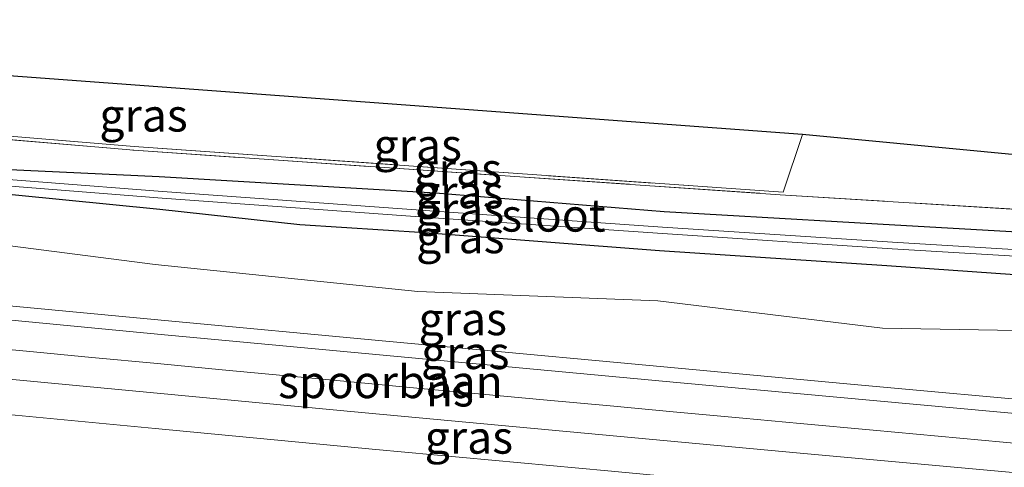
# Model space of a CAD drawing. Units: metres. Extents: x 221563 to 230004, y 486748 to 487502.
# Drawn here: x 229871 to 229947, y 486889 to 486924 of the extents above; entities that cross this region are included whole.
import ezdxf
from ezdxf.enums import TextEntityAlignment as Align

# ---------------------------------------------------------------- set-up
doc = ezdxf.new("R2010")
doc.units = ezdxf.units.M
doc.linetypes.add('IE-TERREINAFSCHEIDING', pattern=[10, 8, -2])
doc.layers.add('B-ME-GW-INSTEEKWATERGANG-L-B1', color=10, linetype='Continuous')
doc.layers.add('B-ME-KG-KADASTRAAL-OPNAMEDTMGRENS-L-B1', color=10, linetype='Continuous')
for name, color, linetype, lineweight in [('B-ME-GW-KRUINLIJN-L-B1', 93, 'Continuous', 18), ('B-ME-GW-TEENLIJN-L-B1', 93, 'Continuous', 18), ('B-ME-IE-GRASLAND-GV-B6', 93, 'Continuous', 18), ('B-ME-IE-TERREINAFSCHEIDING-RASTERHEKWERK-L-B1', 8, 'IE-TERREINAFSCHEIDING', 18), ('B-ME-OG-WATER-GV-B6', 153, 'Continuous', 18), ('B-ME-SB-SPOOR-GV-B6', 253, 'Continuous', 18), ('B-ME-SB-SPOOR-L-B1', 253, 'Continuous', 18)]:
    doc.layers.add(name, color=color, linetype=linetype, lineweight=lineweight)
doc.styles.add('NLCS-ISO', font='NLCS-ISO.TTF')

msp = doc.modelspace()

# ---------------------------------------------------------------- linework, layer by layer
at = {"layer": 'B-ME-GW-INSTEEKWATERGANG-L-B1'}
for points in [[(230000, 486904.879, 8.285), (229994.918, 486905.138, 8.306), (229976.288, 486906.211, 8.406), (229958.778, 486906.783, 8.596), (229938.219, 486907.96, 8.636), (229920.58, 486908.987, 8.536), (229903.084, 486910.401, 8.906), (229881.925, 486911.649, 8.786), (229863.92, 486912.501, 8.316), (229846.528, 486913.762, 8.236), (229828.431, 486915.452, 8.326), (229809.81, 486917.021, 8.383)], [(230000, 486904.879, 8.285), (229994.918, 486905.138, 8.306), (229976.288, 486906.211, 8.406), (229958.778, 486906.783, 8.596), (229938.219, 486907.96, 8.636), (229920.58, 486908.987, 8.536), (229903.084, 486910.401, 8.906), (229881.925, 486911.649, 8.786), (229863.92, 486912.501, 8.316), (229846.528, 486913.762, 8.236), (229828.431, 486915.452, 8.326), (229809.81, 486917.021, 8.383)], [(229809.962, 486915.453, 8.356), (229828.224, 486913.92, 8.336), (229852.969, 486912.005, 8.206), (229863.714, 486910.999, 8.286), (229881.982, 486909.185, 8.666), (229892.693, 486908.003, 8.926), (229902.254, 486907.391, 8.916), (229920.223, 486906.013, 8.656), (229937.617, 486904.882, 8.696), (229959.018, 486903.383, 8.646), (229975.885, 486903.59, 8.476), (230000, 486902.469, 8.337)], [(229809.962, 486915.453, 8.356), (229828.224, 486913.92, 8.336), (229852.969, 486912.005, 8.206), (229863.714, 486910.999, 8.286), (229881.982, 486909.185, 8.666), (229892.693, 486908.003, 8.926), (229902.254, 486907.391, 8.916), (229920.223, 486906.013, 8.656), (229937.617, 486904.882, 8.696), (229959.018, 486903.383, 8.646), (229975.885, 486903.59, 8.476), (230000, 486902.469, 8.337)]]:
    msp.add_polyline3d(points, dxfattribs=at)
at = {"layer": 'B-ME-GW-KRUINLIJN-L-B1'}
for points in [[(229810.721, 486907.589, 10.299), (229829.804, 486905.721, 10.396), (229847.208, 486904.06, 10.456), (229864.775, 486902.343, 10.566), (229882.363, 486900.685, 10.696), (229899.283, 486899.087, 10.916), (229916.97, 486897.461, 11.046), (229934.562, 486895.827, 11.316), (229951.968, 486894.246, 11.526), (229969.748, 486892.641, 11.796), (229987.171, 486891.072, 12.076), (230000, 486889.941, 12.289)], [(229810.721, 486907.589, 10.299), (229829.804, 486905.721, 10.396), (229847.208, 486904.06, 10.456), (229864.775, 486902.343, 10.566), (229882.363, 486900.685, 10.696), (229899.283, 486899.087, 10.916), (229916.97, 486897.461, 11.046), (229934.562, 486895.827, 11.316), (229951.968, 486894.246, 11.526), (229969.748, 486892.641, 11.796), (229987.171, 486891.072, 12.076), (230000, 486889.941, 12.289)], [(230000, 486881.59, 12.243), (229986.447, 486882.809, 12.026), (229968.751, 486884.391, 11.766), (229951.004, 486885.981, 11.486), (229933.86, 486887.536, 11.286), (229916.278, 486889.175, 11.026), (229898.506, 486890.816, 10.846), (229881.627, 486892.418, 10.716), (229863.916, 486894.096, 10.526), (229846.277, 486895.795, 10.466), (229828.731, 486897.482, 10.376), (229811.534, 486899.158, 10.268)], [(230000, 486881.59, 12.243), (229986.447, 486882.809, 12.026), (229968.751, 486884.391, 11.766), (229951.004, 486885.981, 11.486), (229933.86, 486887.536, 11.286), (229916.278, 486889.175, 11.026), (229898.506, 486890.816, 10.846), (229881.627, 486892.418, 10.716), (229863.916, 486894.096, 10.526), (229846.277, 486895.795, 10.466), (229828.731, 486897.482, 10.376), (229811.534, 486899.158, 10.268)]]:
    msp.add_polyline3d(points, dxfattribs=at)
at = {"layer": 'B-ME-GW-TEENLIJN-L-B1'}
msp.add_polyline3d([(229810.328, 486911.659, 8.544), (229827.911, 486910.185, 8.516), (229845.954, 486908.858, 8.386), (229863.579, 486907.264, 8.416), (229881.619, 486904.967, 8.916), (229901.731, 486902.886, 9.196), (229920.086, 486902.185, 8.876), (229937.294, 486900.084, 9.346), (229959.304, 486899.708, 8.846), (229975.878, 486899.835, 8.676), (230000, 486898.682, 8.6)], dxfattribs=at)
msp.add_polyline3d([(229810.328, 486911.659, 8.544), (229827.911, 486910.185, 8.516), (229845.954, 486908.858, 8.386), (229863.579, 486907.264, 8.416), (229881.619, 486904.967, 8.916), (229901.731, 486902.886, 9.196), (229920.086, 486902.185, 8.876), (229937.294, 486900.084, 9.346), (229959.304, 486899.708, 8.846), (229975.878, 486899.835, 8.676), (230000, 486898.682, 8.6)], dxfattribs=at)
at = {"layer": 'B-ME-IE-GRASLAND-GV-B6'}
for points in [[(229809.561, 486919.603, 9.185), (229803.437, 486922.006, 9.505), (229830.841, 486920.268, 9.133), (229830.309, 486918.102, 9.213), (229880.01, 486913.986, 9.609), (229929.689, 486910.477, 9.266), (229931.169, 486914.896, 9.212), (229980.095, 486910.238, 9.3), (230000, 486907.038, 9.066), (230000, 486906.164, 9.068), (229980.527, 486907.118, 9.178), (229929.46, 486910.29, 9.26), (229880.005, 486913.692, 9.59), (229830.109, 486917.943, 9.213), (229809.561, 486919.603, 9.185)], [(229809.561, 486919.603, 9.185), (229803.437, 486922.006, 9.505), (229830.841, 486920.268, 9.133), (229830.309, 486918.102, 9.213), (229880.01, 486913.986, 9.609), (229929.689, 486910.477, 9.266), (229931.169, 486914.896, 9.212), (229980.095, 486910.238, 9.3), (230000, 486907.038, 9.066), (230000, 486906.164, 9.068), (229980.527, 486907.118, 9.178), (229929.46, 486910.29, 9.26), (229880.005, 486913.692, 9.59), (229830.109, 486917.943, 9.213), (229809.561, 486919.603, 9.185)], [(229830.309, 486918.102, 9.213), (229830.841, 486920.268, 9.133), (229831.424, 486922.256, 9.116), (229931.169, 486914.896, 9.212), (229929.689, 486910.477, 9.266), (229880.01, 486913.986, 9.609), (229830.309, 486918.102, 9.213)], [(229920.58, 486908.987, 8.536), (229903.084, 486910.401, 8.906), (229881.925, 486911.649, 8.786), (229863.92, 486912.501, 8.316), (229846.528, 486913.762, 8.236), (229828.431, 486915.452, 8.326), (229809.81, 486917.021, 8.383), (229809.561, 486919.603, 9.185), (229830.109, 486917.943, 9.213), (229880.005, 486913.692, 9.59), (229929.46, 486910.29, 9.26), (229980.527, 486907.118, 9.178), (230000, 486906.164, 9.068), (230000, 486904.879, 8.285), (229994.918, 486905.138, 8.306), (229976.288, 486906.211, 8.406), (229958.778, 486906.783, 8.596), (229938.219, 486907.96, 8.636), (229920.58, 486908.987, 8.536)], [(229920.58, 486908.987, 8.536), (229903.084, 486910.401, 8.906), (229881.925, 486911.649, 8.786), (229863.92, 486912.501, 8.316), (229846.528, 486913.762, 8.236), (229828.431, 486915.452, 8.326), (229809.81, 486917.021, 8.383), (229809.561, 486919.603, 9.185), (229830.109, 486917.943, 9.213), (229880.005, 486913.692, 9.59), (229929.46, 486910.29, 9.26), (229980.527, 486907.118, 9.178), (230000, 486906.164, 9.068), (230000, 486904.879, 8.285), (229994.918, 486905.138, 8.306), (229976.288, 486906.211, 8.406), (229958.778, 486906.783, 8.596), (229938.219, 486907.96, 8.636), (229920.58, 486908.987, 8.536)], [(229920.086, 486902.185, 8.876), (229901.731, 486902.886, 9.196), (229881.619, 486904.967, 8.916), (229863.579, 486907.264, 8.416), (229845.954, 486908.858, 8.386), (229827.911, 486910.185, 8.516), (229810.328, 486911.659, 8.544), (229809.962, 486915.453, 8.356), (229828.224, 486913.92, 8.336), (229852.969, 486912.005, 8.206), (229863.714, 486910.999, 8.286), (229881.982, 486909.185, 8.666), (229892.693, 486908.003, 8.926), (229902.254, 486907.391, 8.916), (229920.223, 486906.013, 8.656), (229937.617, 486904.882, 8.696), (229959.018, 486903.383, 8.646), (229975.885, 486903.59, 8.476), (230000, 486902.469, 8.337), (230000, 486898.682, 8.6), (229975.878, 486899.835, 8.676), (229959.304, 486899.708, 8.846), (229937.294, 486900.084, 9.346), (229920.086, 486902.185, 8.876)], [(229920.086, 486902.185, 8.876), (229901.731, 486902.886, 9.196), (229881.619, 486904.967, 8.916), (229863.579, 486907.264, 8.416), (229845.954, 486908.858, 8.386), (229827.911, 486910.185, 8.516), (229810.328, 486911.659, 8.544), (229809.962, 486915.453, 8.356), (229828.224, 486913.92, 8.336), (229852.969, 486912.005, 8.206), (229863.714, 486910.999, 8.286), (229881.982, 486909.185, 8.666), (229892.693, 486908.003, 8.926), (229902.254, 486907.391, 8.916), (229920.223, 486906.013, 8.656), (229937.617, 486904.882, 8.696), (229959.018, 486903.383, 8.646), (229975.885, 486903.59, 8.476), (230000, 486902.469, 8.337), (230000, 486898.682, 8.6), (229975.878, 486899.835, 8.676), (229959.304, 486899.708, 8.846), (229937.294, 486900.084, 9.346), (229920.086, 486902.185, 8.876)], [(229863.92, 486912.501, 8.316), (229881.925, 486911.649, 8.786), (229903.084, 486910.401, 8.906), (229920.58, 486908.987, 8.536), (229938.219, 486907.96, 8.636), (229958.778, 486906.783, 8.596), (229976.288, 486906.211, 8.406), (229994.918, 486905.138, 8.306), (230000, 486904.879, 8.285), (230000, 486903.98, 7.835), (229995.064, 486904.216, 7.856), (229976.035, 486905.224, 7.896), (229959.054, 486905.379, 7.916), (229938.041, 486906.67, 7.966)], [(229863.92, 486912.501, 8.316), (229881.925, 486911.649, 8.786), (229903.084, 486910.401, 8.906), (229920.58, 486908.987, 8.536), (229938.219, 486907.96, 8.636), (229958.778, 486906.783, 8.596), (229976.288, 486906.211, 8.406), (229994.918, 486905.138, 8.306), (230000, 486904.879, 8.285), (230000, 486903.98, 7.835), (229995.064, 486904.216, 7.856), (229976.035, 486905.224, 7.896), (229959.054, 486905.379, 7.916), (229938.041, 486906.67, 7.966)], [(229951.968, 486894.246, 11.526), (229934.562, 486895.827, 11.316), (229916.97, 486897.461, 11.046), (229899.283, 486899.087, 10.916), (229882.363, 486900.685, 10.696), (229864.775, 486902.343, 10.566), (229847.208, 486904.06, 10.456), (229829.804, 486905.721, 10.396), (229810.721, 486907.589, 10.299), (229810.328, 486911.659, 8.544), (229827.911, 486910.185, 8.516), (229845.954, 486908.858, 8.386), (229863.579, 486907.264, 8.416), (229881.619, 486904.967, 8.916), (229901.731, 486902.886, 9.196), (229920.086, 486902.185, 8.876), (229937.294, 486900.084, 9.346), (229959.304, 486899.708, 8.846), (229975.878, 486899.835, 8.676), (230000, 486898.682, 8.6), (230000, 486889.941, 12.289), (229987.171, 486891.072, 12.076), (229969.748, 486892.641, 11.796), (229951.968, 486894.246, 11.526)], [(229951.968, 486894.246, 11.526), (229934.562, 486895.827, 11.316), (229916.97, 486897.461, 11.046), (229899.283, 486899.087, 10.916), (229882.363, 486900.685, 10.696), (229864.775, 486902.343, 10.566), (229847.208, 486904.06, 10.456), (229829.804, 486905.721, 10.396), (229810.721, 486907.589, 10.299), (229810.328, 486911.659, 8.544), (229827.911, 486910.185, 8.516), (229845.954, 486908.858, 8.386), (229863.579, 486907.264, 8.416), (229881.619, 486904.967, 8.916), (229901.731, 486902.886, 9.196), (229920.086, 486902.185, 8.876), (229937.294, 486900.084, 9.346), (229959.304, 486899.708, 8.846), (229975.878, 486899.835, 8.676), (230000, 486898.682, 8.6), (230000, 486889.941, 12.289), (229987.171, 486891.072, 12.076), (229969.748, 486892.641, 11.796), (229951.968, 486894.246, 11.526)], [(229863.804, 486911.472, 8.066), (229882.152, 486910.032, 8.006), (229902.574, 486908.548, 8.016), (229920.463, 486907.326, 8.006), (229938.014, 486906.163, 7.976), (229958.989, 486904.902, 7.906), (229975.988, 486904.719, 7.956), (229995.026, 486903.719, 7.896), (230000, 486903.472, 7.871), (230000, 486902.469, 8.337), (229975.885, 486903.59, 8.476), (229959.018, 486903.383, 8.646)], [(229863.804, 486911.472, 8.066), (229882.152, 486910.032, 8.006), (229902.574, 486908.548, 8.016), (229920.463, 486907.326, 8.006), (229938.014, 486906.163, 7.976), (229958.989, 486904.902, 7.906), (229975.988, 486904.719, 7.956), (229995.026, 486903.719, 7.896), (230000, 486903.472, 7.871), (230000, 486902.469, 8.337), (229975.885, 486903.59, 8.476), (229959.018, 486903.383, 8.646)], [(229938.041, 486906.67, 7.966), (229920.439, 486907.804, 8.006), (229902.65, 486909.053, 7.966), (229882.198, 486910.54, 8.056), (229863.84, 486911.965, 8.066)], [(229938.041, 486906.67, 7.966), (229920.439, 486907.804, 8.006), (229902.65, 486909.053, 7.966), (229882.198, 486910.54, 8.056), (229863.84, 486911.965, 8.066)], [(229959.018, 486903.383, 8.646), (229937.617, 486904.882, 8.696), (229920.223, 486906.013, 8.656), (229902.254, 486907.391, 8.916), (229892.693, 486908.003, 8.926), (229881.982, 486909.185, 8.666), (229863.714, 486910.999, 8.286)], [(229959.018, 486903.383, 8.646), (229937.617, 486904.882, 8.696), (229920.223, 486906.013, 8.656), (229902.254, 486907.391, 8.916), (229892.693, 486908.003, 8.926), (229881.982, 486909.185, 8.666), (229863.714, 486910.999, 8.286)], [(229961.342, 486892.286, 12.449), (229921.535, 486895.927, 11.918), (229881.808, 486899.637, 11.516), (229841.894, 486903.444, 11.242), (229810.83, 486906.461, 11.086), (229810.721, 486907.589, 10.299), (229829.804, 486905.721, 10.396), (229847.208, 486904.06, 10.456), (229864.775, 486902.343, 10.566), (229882.363, 486900.685, 10.696), (229899.283, 486899.087, 10.916), (229916.97, 486897.461, 11.046), (229934.562, 486895.827, 11.316), (229951.968, 486894.246, 11.526), (229969.748, 486892.641, 11.796), (229987.171, 486891.072, 12.076), (230000, 486889.941, 12.289), (230000, 486888.831, 13.085), (229961.342, 486892.286, 12.449)], [(229961.342, 486892.286, 12.449), (229921.535, 486895.927, 11.918), (229881.808, 486899.637, 11.516), (229841.894, 486903.444, 11.242), (229810.83, 486906.461, 11.086), (229810.721, 486907.589, 10.299), (229829.804, 486905.721, 10.396), (229847.208, 486904.06, 10.456), (229864.775, 486902.343, 10.566), (229882.363, 486900.685, 10.696), (229899.283, 486899.087, 10.916), (229916.97, 486897.461, 11.046), (229934.562, 486895.827, 11.316), (229951.968, 486894.246, 11.526), (229969.748, 486892.641, 11.796), (229987.171, 486891.072, 12.076), (230000, 486889.941, 12.289), (230000, 486888.831, 13.085), (229961.342, 486892.286, 12.449)], [(229933.86, 486887.536, 11.286), (229916.278, 486889.175, 11.026), (229898.506, 486890.816, 10.846), (229881.627, 486892.418, 10.716), (229863.916, 486894.096, 10.526), (229846.277, 486895.795, 10.466), (229828.731, 486897.482, 10.376), (229811.534, 486899.158, 10.268), (229811.27, 486901.898, 11.086), (229861.816, 486897.017, 11.361), (229896.612, 486893.725, 11.652), (229930.991, 486890.538, 12.03), (229966.346, 486887.317, 12.525), (230000, 486884.311, 13.096), (230000, 486881.59, 12.243), (229986.447, 486882.809, 12.026), (229968.751, 486884.391, 11.766), (229951.004, 486885.981, 11.486), (229933.86, 486887.536, 11.286)], [(229933.86, 486887.536, 11.286), (229916.278, 486889.175, 11.026), (229898.506, 486890.816, 10.846), (229881.627, 486892.418, 10.716), (229863.916, 486894.096, 10.526), (229846.277, 486895.795, 10.466), (229828.731, 486897.482, 10.376), (229811.534, 486899.158, 10.268), (229811.27, 486901.898, 11.086), (229861.816, 486897.017, 11.361), (229896.612, 486893.725, 11.652), (229930.991, 486890.538, 12.03), (229966.346, 486887.317, 12.525), (230000, 486884.311, 13.096), (230000, 486881.59, 12.243), (229986.447, 486882.809, 12.026), (229968.751, 486884.391, 11.766), (229951.004, 486885.981, 11.486), (229933.86, 486887.536, 11.286)], [(229863.916, 486894.096, 10.526), (229881.627, 486892.418, 10.716), (229898.506, 486890.816, 10.846), (229916.278, 486889.175, 11.026), (229933.86, 486887.536, 11.286), (229951.004, 486885.981, 11.486), (229968.751, 486884.391, 11.766), (229986.447, 486882.809, 12.026), (230000, 486881.59, 12.243), (230000, 486874.824, 8.139), (229980.001, 486876.759, 7.646), (229966.593, 486878.982, 8.186), (229953.301, 486880.13, 7.956), (229944.907, 486881.255, 7.916)], [(229863.916, 486894.096, 10.526), (229881.627, 486892.418, 10.716), (229898.506, 486890.816, 10.846), (229916.278, 486889.175, 11.026), (229933.86, 486887.536, 11.286), (229951.004, 486885.981, 11.486), (229968.751, 486884.391, 11.766), (229986.447, 486882.809, 12.026), (230000, 486881.59, 12.243), (230000, 486874.824, 8.139), (229980.001, 486876.759, 7.646), (229966.593, 486878.982, 8.186), (229953.301, 486880.13, 7.956), (229944.907, 486881.255, 7.916)]]:
    msp.add_polyline3d(points, dxfattribs=at)
at = {"layer": 'B-ME-IE-TERREINAFSCHEIDING-RASTERHEKWERK-L-B1'}
for points in [[(229809.561, 486919.603, 9.185), (229830.109, 486917.943, 9.213), (229880.005, 486913.692, 9.59), (229929.46, 486910.29, 9.26), (229980.527, 486907.118, 9.178), (230000, 486906.164, 9.068)], [(229809.561, 486919.603, 9.185), (229830.109, 486917.943, 9.213), (229880.005, 486913.692, 9.59), (229929.46, 486910.29, 9.26), (229980.527, 486907.118, 9.178), (230000, 486906.164, 9.068)], [(229931.169, 486914.896, 9.212), (229929.689, 486910.477, 9.266), (229880.01, 486913.986, 9.609), (229830.309, 486918.102, 9.213), (229830.841, 486920.268, 9.133)]]:
    msp.add_polyline3d(points, dxfattribs=at)
at = {"layer": 'B-ME-KG-KADASTRAAL-OPNAMEDTMGRENS-L-B1'}
msp.add_polyline3d([(230000, 486907.038, 9.066), (229980.095, 486910.238, 9.3), (229931.169, 486914.896, 9.212), (229831.424, 486922.256, 9.116), (229803.8888, 486923.6684, 9.505)], dxfattribs=at)
msp.add_polyline3d([(230000, 486907.038, 9.066), (229980.095, 486910.238, 9.3), (229931.169, 486914.896, 9.212), (229831.424, 486922.256, 9.116), (229803.8888, 486923.6684, 9.505)], dxfattribs=at)
at = {"layer": 'B-ME-OG-WATER-GV-B6'}
for points in [[(229958.989, 486904.902, 7.906), (229938.014, 486906.163, 7.976), (229920.463, 486907.326, 8.006), (229902.574, 486908.548, 8.016), (229882.152, 486910.032, 8.006), (229863.804, 486911.472, 8.066)], [(229958.989, 486904.902, 7.906), (229938.014, 486906.163, 7.976), (229920.463, 486907.326, 8.006), (229902.574, 486908.548, 8.016), (229882.152, 486910.032, 8.006), (229863.804, 486911.472, 8.066)], [(229863.84, 486911.965, 8.066), (229882.198, 486910.54, 8.056), (229902.65, 486909.053, 7.966), (229920.439, 486907.804, 8.006), (229938.041, 486906.67, 7.966), (229959.054, 486905.379, 7.916), (229976.035, 486905.224, 7.896), (229995.064, 486904.216, 7.856), (230000, 486903.98, 7.835), (230000, 486903.472, 7.871), (229995.026, 486903.719, 7.896), (229975.988, 486904.719, 7.956), (229958.989, 486904.902, 7.906)], [(229863.84, 486911.965, 8.066), (229882.198, 486910.54, 8.056), (229902.65, 486909.053, 7.966), (229920.439, 486907.804, 8.006), (229938.041, 486906.67, 7.966), (229959.054, 486905.379, 7.916), (229976.035, 486905.224, 7.896), (229995.064, 486904.216, 7.856), (230000, 486903.98, 7.835), (230000, 486903.472, 7.871), (229995.026, 486903.719, 7.896), (229975.988, 486904.719, 7.956), (229958.989, 486904.902, 7.906)]]:
    msp.add_polyline3d(points, dxfattribs=at)
at = {"layer": 'B-ME-SB-SPOOR-GV-B6'}
msp.add_polyline3d([(229810.83, 486906.461, 11.086), (229841.894, 486903.444, 11.242), (229881.808, 486899.637, 11.516), (229921.535, 486895.927, 11.918), (229961.342, 486892.286, 12.449), (230000, 486888.831, 13.085), (230000, 486884.311, 13.096), (229966.346, 486887.317, 12.525), (229930.991, 486890.538, 12.03), (229896.612, 486893.725, 11.652), (229861.816, 486897.017, 11.361), (229811.27, 486901.898, 11.086), (229810.83, 486906.461, 11.086)], dxfattribs=at)
msp.add_polyline3d([(229810.83, 486906.461, 11.086), (229841.894, 486903.444, 11.242), (229881.808, 486899.637, 11.516), (229921.535, 486895.927, 11.918), (229961.342, 486892.286, 12.449), (230000, 486888.831, 13.085), (230000, 486884.311, 13.096), (229966.346, 486887.317, 12.525), (229930.991, 486890.538, 12.03), (229896.612, 486893.725, 11.652), (229861.816, 486897.017, 11.361), (229811.27, 486901.898, 11.086), (229810.83, 486906.461, 11.086)], dxfattribs=at)
at = {"layer": 'B-ME-SB-SPOOR-L-B1'}
msp.add_polyline3d([(229866.838, 486898.796, 12.396), (229871.781, 486898.326, 12.433), (229876.772, 486897.853, 12.474), (229881.808, 486897.378, 12.516), (229886.763, 486896.909, 12.56), (229891.716, 486896.444, 12.605), (229896.612, 486895.984, 12.652), (229901.659, 486895.513, 12.702), (229906.653, 486895.048, 12.751), (229911.353, 486894.611, 12.802), (229916.451, 486894.139, 12.859), (229921.535, 486893.668, 12.918), (229926.605, 486893.201, 12.978), (229930.991, 486892.797, 13.03), (229936.558, 486892.285, 13.102), (229941.556, 486891.828, 13.169), (229946.521, 486891.374, 13.238), (229951.529, 486890.919, 13.309)], dxfattribs=at)
msp.add_polyline3d([(229866.838, 486898.796, 12.396), (229871.781, 486898.326, 12.433), (229876.772, 486897.853, 12.474), (229881.808, 486897.378, 12.516), (229886.763, 486896.909, 12.56), (229891.716, 486896.444, 12.605), (229896.612, 486895.984, 12.652), (229901.659, 486895.513, 12.702), (229906.653, 486895.048, 12.751), (229911.353, 486894.611, 12.802), (229916.451, 486894.139, 12.859), (229921.535, 486893.668, 12.918), (229926.605, 486893.201, 12.978), (229930.991, 486892.797, 13.03), (229936.558, 486892.285, 13.102), (229941.556, 486891.828, 13.169), (229946.521, 486891.374, 13.238), (229951.529, 486890.919, 13.309)], dxfattribs=at)

# ---------------------------------------------------------------- texts
at = {"layer": 'B-ME-IE-GRASLAND-GV-B6', "ltscale": 0.2, "style": 'NLCS-ISO'}
for p in [(229880.739, 486916.3665), (229901.7185, 486914.085), (229901.7185, 486914.085), (229904.7805, 486912.241), (229904.7805, 486912.241), (229904.905, 486910.5005), (229904.905, 486910.5005), (229904.9575, 486909.2065), (229904.9575, 486909.2065), (229904.981, 486907.0675), (229904.981, 486907.0675), (229905.164, 486900.8), (229905.164, 486900.8), (229905.3605, 486898.21), (229905.3605, 486898.21), (229905.635, 486891.744), (229905.635, 486891.744)]:
    msp.add_text('gras', height=2.5, dxfattribs=at).set_placement(p, align=Align.MIDDLE_CENTER)
at = {"layer": 'B-ME-OG-WATER-GV-B6', "ltscale": 0.2, "style": 'NLCS-ISO'}
msp.add_text('sloot', height=2.5, dxfattribs=at).set_placement((229912.1037, 486908.7196), align=Align.MIDDLE_CENTER)
msp.add_text('sloot', height=2.5, dxfattribs=at).set_placement((229912.1037, 486908.7196), align=Align.MIDDLE_CENTER)
at = {"layer": 'B-ME-SB-SPOOR-GV-B6', "ltscale": 0.2, "style": 'NLCS-ISO'}
msp.add_text('spoorbaan', height=2.5, dxfattribs=at).set_placement((229899.6365, 486895.9887), align=Align.MIDDLE_CENTER)
msp.add_text('spoorbaan', height=2.5, dxfattribs=at).set_placement((229899.6365, 486895.9887), align=Align.MIDDLE_CENTER)
at = {"layer": 'B-ME-SB-SPOOR-L-B1', "ltscale": 0.2, "style": 'NLCS-ISO'}
msp.add_text('ns', height=2.5, dxfattribs=at).set_placement((229904.1746, 486895.3539), align=Align.MIDDLE_CENTER)
msp.add_text('ns', height=2.5, dxfattribs=at).set_placement((229904.1746, 486895.3539), align=Align.MIDDLE_CENTER)

doc.saveas('drawing.dxf')
